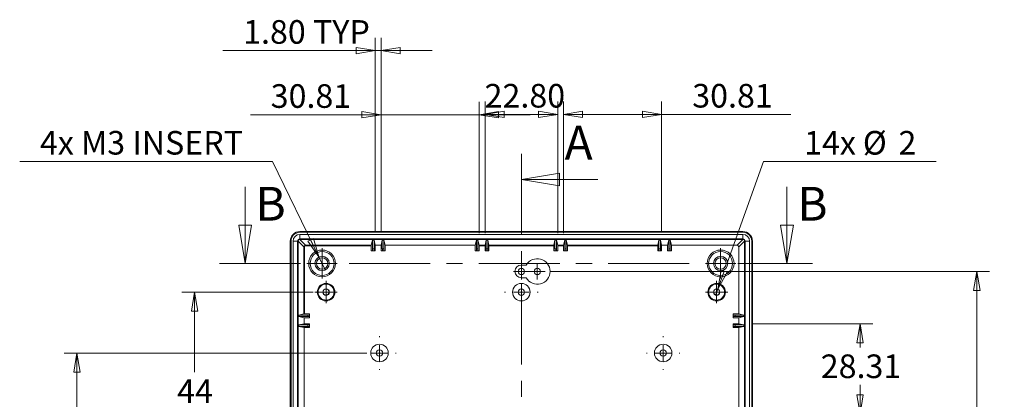
# Model space of a CAD drawing. Units: millimetres. Extents: x 5 to 292, y 5 to 205.
# Drawn here: x 48 to 125, y 107 to 136 of the extents above; entities that cross this region are included whole.
import ezdxf

# ---------------------------------------------------------------- set-up
doc = ezdxf.new("R2010")
doc.units = ezdxf.units.MM
doc.linetypes.add('CENTER', pattern=[10.16, 6.35, -1.27, 1.27, -1.27])
doc.styles.add('SLDTEXTSTYLE0', font='TXT', dxfattribs={"width": 0.75})
doc.dimstyles.new('SLDDIMSTYLE0', dxfattribs={"dimtxt": 1.852083, "dimasz": 1.5, "dimexe": 0, "dimexo": 0.0625, "dimgap": 0.463021, "dimtad": 0, "dimtih": 1, "dimtoh": 1, "dimlfac": 4, "dimrnd": 1e-09, "dimzin": 4, "dimdsep": 46, "dimtxsty": 'SLDTEXTSTYLE0', "dimblk1": 'CLOSED', "dimblk2": 'CLOSED', "dimsah": 1, "dimcen": 0.09, "dimadec": 0, "dimazin": 1, "dimtfac": 1, "dimtofl": 0, "dimtmove": 0, "dimatfit": 3, "dimldrblk": 'CLOSED', "dimfxl": 0, "dimfrac": 2, "dimtolj": 1, "dimtzin": 12, "dimarcsym": 0})
doc.dimstyles.new('SLDDIMSTYLE1', dxfattribs={"dimtxt": 1.852083, "dimasz": 1.5, "dimexe": 0, "dimexo": 0.0625, "dimgap": 0.463021, "dimtad": 0, "dimtih": 1, "dimtoh": 1, "dimlfac": 4, "dimrnd": 1e-09, "dimzin": 12, "dimdsep": 46, "dimtxsty": 'SLDTEXTSTYLE0', "dimblk1": 'CLOSED', "dimblk2": 'CLOSED', "dimsah": 1, "dimcen": 0.09, "dimadec": 0, "dimazin": 3, "dimtfac": 1, "dimtofl": 0, "dimtmove": 0, "dimatfit": 3, "dimldrblk": 'CLOSED', "dimfxl": 0, "dimfrac": 2, "dimtolj": 1, "dimtzin": 12, "dimarcsym": 0})
doc.dimstyles.new('SLDDIMSTYLE2', dxfattribs={"dimtxt": 1.852083, "dimasz": 1.5, "dimexe": 0, "dimexo": 0.0625, "dimgap": 0.463021, "dimtad": 0, "dimtih": 1, "dimtoh": 1, "dimlfac": 4, "dimrnd": 1e-09, "dimzin": 12, "dimdsep": 46, "dimtxsty": 'SLDTEXTSTYLE0', "dimblk1": 'CLOSED', "dimblk2": 'CLOSED', "dimsah": 1, "dimcen": 0.09, "dimadec": 0, "dimazin": 3, "dimtfac": 1, "dimtmove": 0, "dimatfit": 0, "dimldrblk": 'CLOSED', "dimfxl": 0, "dimfrac": 2, "dimtolj": 1, "dimtzin": 12, "dimarcsym": 0})
doc.dimstyles.new('SLDDIMSTYLE3', dxfattribs={"dimtxt": 1.852083, "dimasz": 1.5, "dimexe": 0, "dimexo": 0.0625, "dimgap": 0.463021, "dimtad": 0, "dimtih": 1, "dimtoh": 1, "dimlfac": 4, "dimrnd": 1e-09, "dimzin": 4, "dimdsep": 46, "dimtxsty": 'SLDTEXTSTYLE0', "dimblk1": 'CLOSED', "dimblk2": 'CLOSED', "dimsah": 1, "dimcen": 0.09, "dimadec": 0, "dimazin": 1, "dimtfac": 1, "dimtmove": 0, "dimatfit": 0, "dimldrblk": 'CLOSED', "dimfxl": 0, "dimfrac": 2, "dimtolj": 1, "dimtzin": 12, "dimarcsym": 0})
doc.dimstyles.new('SLDDIMSTYLE4', dxfattribs={"dimtxt": 1.852083, "dimasz": 1.5, "dimexe": 0, "dimexo": 0.0625, "dimgap": 0.463021, "dimtad": 0, "dimtih": 1, "dimtoh": 1, "dimlfac": 4, "dimrnd": 1e-09, "dimzin": 12, "dimdsep": 46, "dimtxsty": 'SLDTEXTSTYLE0', "dimblk1": 'NONE', "dimblk2": 'CLOSED', "dimsah": 1, "dimcen": 0, "dimadec": 0, "dimazin": 3, "dimtfac": 1, "dimtmove": 0, "dimatfit": 3, "dimldrblk": 'NONE', "dimfxl": 0, "dimfrac": 2, "dimtolj": 1, "dimtzin": 12, "dimarcsym": 0})
doc.dimstyles.new('SLDDIMSTYLE5', dxfattribs={"dimtxt": 1.852083, "dimasz": 1.5, "dimexe": 0, "dimexo": 0.0625, "dimgap": 0.463021, "dimtad": 0, "dimtih": 1, "dimtoh": 1, "dimlfac": 4, "dimrnd": 1e-09, "dimzin": 12, "dimdsep": 46, "dimtxsty": 'SLDTEXTSTYLE0', "dimblk1": 'NONE', "dimblk2": 'CLOSED', "dimsah": 1, "dimcen": 0, "dimadec": 0, "dimazin": 3, "dimtfac": 1, "dimtmove": 0, "dimatfit": 3, "dimldrblk": 'NONE', "dimfxl": 0, "dimfrac": 2, "dimtolj": 1, "dimtzin": 12, "dimarcsym": 0})

# ---------------------------------------------------------------- blocks, each defined once
blk = doc.blocks.new('_CLOSED')
at = {"color": 0, "linetype": 'ByBlock', "lineweight": -2}
for p, q in [((-1, 0.166667), (0, 0)), ((-1, 0.166667), (-1, -0.166667)), ((0, 0), (-1, -0.166667)), ((0, 0), (-1, 0))]:
    blk.add_line(p, q, dxfattribs=at)
blk = doc.blocks.new('_D_15')
at = {"color": 7, "linetype": 'Continuous', "lineweight": 0}
for p, q in [((84.004, 119.64), (84.004, 129.949)), ((89.704, 119.64), (89.704, 129.949)), ((84.004, 128.949), (89.704, 128.949))]:
    blk.add_line(p, q, dxfattribs=at)
at = {"color": 7, "linetype": 'Continuous', "lineweight": 0, "xscale": 1.5, "yscale": 1.5, "rotation": 180.0000000000004}
blk.add_blockref('_CLOSED', (84.004, 128.949, 6.7), dxfattribs=at)
at = {"color": 7, "linetype": 'Continuous', "lineweight": 0, "xscale": 1.5, "yscale": 1.5}
blk.add_blockref('_CLOSED', (89.704, 128.949, 6.7), dxfattribs=at)
at = {"color": 7, "linetype": 'Continuous', "lineweight": 0, "insert": (83.972, 131.337), "char_height": 1.8521, "attachment_point": 1, "style": 'SLDTEXTSTYLE0'}
blk.add_mtext('22.80', dxfattribs=at)
blk = doc.blocks.new('_D_16')
at = {"color": 7, "linetype": 'Continuous', "lineweight": 0}
for p, q in [((90.154, 119.64), (90.154, 129.949)), ((97.856, 119.689), (97.856, 129.949)), ((90.154, 128.949), (97.856, 128.949)), ((97.856, 128.949), (107.996, 128.949))]:
    blk.add_line(p, q, dxfattribs=at)
at = {"color": 7, "linetype": 'Continuous', "lineweight": 0, "xscale": 1.5, "yscale": 1.5, "rotation": 180.0000000000009}
blk.add_blockref('_CLOSED', (90.154, 128.949, 6.7), dxfattribs=at)
at = {"color": 7, "linetype": 'Continuous', "lineweight": 0, "xscale": 1.5, "yscale": 1.5}
blk.add_blockref('_CLOSED', (97.856, 128.949, 6.7), dxfattribs=at)
at = {"color": 7, "linetype": 'Continuous', "lineweight": 0, "insert": (100.255, 131.337), "char_height": 1.8521, "attachment_point": 1, "style": 'SLDTEXTSTYLE0'}
blk.add_mtext('30.81', dxfattribs=at)
blk = doc.blocks.new('_D_17')
at = {"color": 7, "linetype": 'Continuous', "lineweight": 0}
for p, q in [((75.851, 119.689), (75.851, 129.928)), ((83.554, 119.64), (83.554, 129.928)), ((75.851, 128.928), (65.61, 128.928)), ((83.554, 128.928), (75.851, 128.928)), ((83.554, 128.928), (87.554, 128.928))]:
    blk.add_line(p, q, dxfattribs=at)
at = {"color": 7, "linetype": 'Continuous', "lineweight": 0, "xscale": 1.5, "yscale": 1.5}
blk.add_blockref('_CLOSED', (75.851, 128.928, 6.7), dxfattribs=at)
at = {"color": 7, "linetype": 'Continuous', "lineweight": 0, "xscale": 1.5, "yscale": 1.5, "rotation": 180.0000000000002}
blk.add_blockref('_CLOSED', (83.554, 128.928, 6.7), dxfattribs=at)
at = {"color": 7, "linetype": 'Continuous', "lineweight": 0, "insert": (67.197, 131.315), "char_height": 1.8521, "attachment_point": 1, "style": 'SLDTEXTSTYLE0'}
blk.add_mtext('30.81', dxfattribs=at)
blk = doc.blocks.new('_D_18')
at = {"color": 7, "linetype": 'Continuous', "lineweight": 0}
for p, q in [((75.401, 119.689), (75.401, 134.951)), ((75.851, 119.689), (75.851, 134.951)), ((75.401, 133.951), (63.448, 133.951)), ((75.401, 133.951), (75.851, 133.951)), ((75.851, 133.951), (79.851, 133.951))]:
    blk.add_line(p, q, dxfattribs=at)
at = {"color": 7, "linetype": 'Continuous', "lineweight": 0, "xscale": 1.5, "yscale": 1.5}
blk.add_blockref('_CLOSED', (75.401, 133.951, 6.7), dxfattribs=at)
at = {"color": 7, "linetype": 'Continuous', "lineweight": 0, "xscale": 1.5, "yscale": 1.5, "rotation": 180.0000000000002}
blk.add_blockref('_CLOSED', (75.851, 133.951, 6.7), dxfattribs=at)
at = {"color": 7, "linetype": 'Continuous', "lineweight": 0, "char_height": 1.8521, "attachment_point": 1, "style": 'SLDTEXTSTYLE0'}
for s, insert in [('1.80', (65.035, 136.339)), ('TYP', (70.517, 136.339))]:
    blk.add_mtext(s, dxfattribs=dict(at, insert=insert))
blk = doc.blocks.new('_D_20')
at = {"color": 7, "linetype": 'Continuous', "lineweight": 0}
for p, q in [((74.729, 110.245), (51.001, 110.245)), ((52.001, 110.245), (52.001, 92.781)), ((52.001, 74.295), (52.001, 89.84)), ((74.729, 74.295), (51.001, 74.295))]:
    blk.add_line(p, q, dxfattribs=at)
at = {"color": 7, "linetype": 'Continuous', "lineweight": 0, "xscale": 1.5, "yscale": 1.5}
for p, rotation in [((52.001, 110.245, 6.7), 90.0000000000004), ((52.001, 74.295, 6.7), 270.0000000000004)]:
    blk.add_blockref('_CLOSED', p, dxfattribs=dict(at, rotation=rotation))
at = {"color": 7, "linetype": 'Continuous', "lineweight": 0, "insert": (48.239, 92.228), "char_height": 1.8521, "attachment_point": 1, "style": 'SLDTEXTSTYLE0'}
blk.add_mtext('143.80', dxfattribs=at)
blk = doc.blocks.new('_D_21')
at = {"color": 7, "linetype": 'Continuous', "lineweight": 0}
for p, q in [((70.541, 115.02), (60.227, 115.02)), ((61.227, 115.02), (61.227, 108.74)), ((61.227, 104.02), (61.227, 105.799)), ((70.541, 104.02), (60.227, 104.02))]:
    blk.add_line(p, q, dxfattribs=at)
at = {"color": 7, "linetype": 'Continuous', "lineweight": 0, "xscale": 1.5, "yscale": 1.5}
for p, rotation in [((61.227, 115.02, 6.7), 90.0000000000004), ((61.227, 104.02, 6.7), 270.0000000000004)]:
    blk.add_blockref('_CLOSED', p, dxfattribs=dict(at, rotation=rotation))
at = {"color": 7, "linetype": 'Continuous', "lineweight": 0, "insert": (59.86, 108.187), "char_height": 1.8521, "attachment_point": 1, "style": 'SLDTEXTSTYLE0'}
blk.add_mtext('44', dxfattribs=at)
blk = doc.blocks.new('_D_23')
at = {"color": 7, "linetype": 'Continuous', "lineweight": 0}
for p, q in [((89.104, 116.641), (123.57, 116.641)), ((122.57, 116.641), (122.57, 93.113)), ((122.57, 67.891), (122.57, 90.173)), ((89.104, 67.891), (123.57, 67.891))]:
    blk.add_line(p, q, dxfattribs=at)
at = {"color": 7, "linetype": 'Continuous', "lineweight": 0, "xscale": 1.5, "yscale": 1.5}
for p, rotation in [((122.57, 116.641, 6.7), 90.0000000000004), ((122.57, 67.891, 6.7), 270.0000000000004)]:
    blk.add_blockref('_CLOSED', p, dxfattribs=dict(at, rotation=rotation))
at = {"color": 7, "linetype": 'Continuous', "lineweight": 0, "insert": (120.518, 92.56), "char_height": 1.8521, "attachment_point": 1, "style": 'SLDTEXTSTYLE0'}
blk.add_mtext('195', dxfattribs=at)
blk = doc.blocks.new('_D_29')
at = {"color": 7, "linetype": 'Continuous', "lineweight": 0}
for p, q in [((104.897, 112.548), (114.409, 112.548)), ((113.409, 112.548), (113.409, 110.688)), ((113.409, 105.47), (113.409, 107.748)), ((104.849, 105.47), (114.409, 105.47))]:
    blk.add_line(p, q, dxfattribs=at)
at = {"color": 7, "linetype": 'Continuous', "lineweight": 0, "xscale": 1.5, "yscale": 1.5}
for p, rotation in [((113.409, 112.548, 6.7), 89.9999999999986), ((113.409, 105.47, 6.7), 269.9999999999986)]:
    blk.add_blockref('_CLOSED', p, dxfattribs=dict(at, rotation=rotation))
at = {"color": 7, "linetype": 'Continuous', "lineweight": 0, "insert": (110.332, 110.135), "char_height": 1.8521, "attachment_point": 1, "style": 'SLDTEXTSTYLE0'}
blk.add_mtext('28.31', dxfattribs=at)
blk = doc.blocks.new('_D_30')
at = {"color": 7, "linetype": 'Continuous', "lineweight": 0}
for p, q in [((103.007, 117.358), (105.85, 125.264)), ((105.85, 125.264), (119.381, 125.264)), ((102.251, 115.255), (102.491, 115.924)), ((102.081, 114.785), (102.251, 115.255))]:
    blk.add_line(p, q, dxfattribs=at)
at = {"color": 7, "linetype": 'Continuous', "lineweight": 0, "xscale": 1.5, "yscale": 1.5, "rotation": 250.219787545511}
blk.add_blockref('_CLOSED', (102.251, 115.255, 6.7), dxfattribs=at)
at = {"color": 7, "linetype": 'Continuous', "lineweight": 0, "attachment_point": 1, "style": 'SLDTEXTSTYLE0'}
for s, insert, char_height in [('14x', (109.025, 127.651), 1.8521), ('%%c', (113.631, 127.651), 1.8521), ('2', (116.426, 127.651), 1.852)]:
    blk.add_mtext(s, dxfattribs=dict(at, insert=insert, char_height=char_height))
blk = doc.blocks.new('_NONE')
blk = doc.blocks.new('_D_31')
at = {"color": 7, "linetype": 'Continuous', "lineweight": 0}
for p, q in [((67.329, 125.264), (47.515, 125.264)), ((70.982, 117.776), (67.329, 125.264)), ((71.475, 116.765), (70.982, 117.776))]:
    blk.add_line(p, q, dxfattribs=at)
at = {"color": 7, "linetype": 'Continuous', "lineweight": 0, "xscale": 1.5, "yscale": 1.5, "rotation": 296.0043050962643}
blk.add_blockref('_CLOSED', (70.982, 117.776, 6.7), dxfattribs=at)
at = {"color": 7, "linetype": 'Continuous', "lineweight": 0, "insert": (49.102, 127.651), "char_height": 1.85208, "attachment_point": 1, "style": 'SLDTEXTSTYLE0'}
blk.add_mtext('4x M3 INSERT', dxfattribs=at)
blk = doc.blocks.new('SW_CENTERMARKSYMBOL_20')
at = {"color": 0, "linetype": 'Continuous', "lineweight": 0}
for p, q in [((0, 1.25), (0, 1.3125)), ((-1.25, 0), (-1.3125, 0)), ((0, 0), (-0.625, 0)), ((0, 0), (0, 0.625)), ((0, 0), (0, -0.625)), ((0, 0), (0.625, 0)), ((1.25, 0), (1.3125, 0)), ((0, -1.25), (0, -1.3125))]:
    blk.add_line(p, q, dxfattribs=at)
blk = doc.blocks.new('SW_CENTERMARKSYMBOL_21')
at = {"color": 0, "linetype": 'Continuous', "lineweight": 0}
for p, q in [((0, 1.25), (0, 1.3125)), ((-1.25, 0), (-1.3125, 0)), ((0, 0), (-0.625, 0)), ((0, 0), (0, 0.625)), ((0, 0), (0, -0.625)), ((0, 0), (0.625, 0)), ((1.25, 0), (1.3125, 0)), ((0, -1.25), (0, -1.3125))]:
    blk.add_line(p, q, dxfattribs=at)
blk = doc.blocks.new('SW_CENTERMARKSYMBOL_22')
at = {"color": 0, "linetype": 'Continuous', "lineweight": 0}
for p, q in [((0, 1.25), (0, 1.3125)), ((-1.25, 0), (-1.3125, 0)), ((0, 0), (-0.625, 0)), ((0, 0), (0, 0.625)), ((0, 0), (0, -0.625)), ((0, 0), (0.625, 0)), ((1.25, 0), (1.3125, 0)), ((0, -1.25), (0, -1.3125))]:
    blk.add_line(p, q, dxfattribs=at)
blk = doc.blocks.new('SW_CENTERMARKSYMBOL_26')
at = {"color": 0, "linetype": 'Continuous', "lineweight": 0}
for p, q in [((0, 0.625), (0, 0.875)), ((-0.625, 0), (-0.875, 0)), ((0, 0), (-0.625, 0)), ((0, 0), (0, 0.625)), ((0, 0), (0, -0.625)), ((0, 0), (0.625, 0)), ((0.625, 0), (0.875, 0)), ((0, -0.625), (0, -0.875))]:
    blk.add_line(p, q, dxfattribs=at)
blk = doc.blocks.new('SW_CENTERMARKSYMBOL_27')
at = {"color": 0, "linetype": 'Continuous', "lineweight": 0}
for p, q in [((0, 0.625), (0, 0.875)), ((-0.625, 0), (-0.875, 0)), ((0, 0), (-0.625, 0)), ((0, 0), (0, 0.625)), ((0, 0), (0, -0.625)), ((0, 0), (0.625, 0)), ((0.625, 0), (0.875, 0)), ((0, -0.625), (0, -0.875))]:
    blk.add_line(p, q, dxfattribs=at)
blk = doc.blocks.new('SW_CENTERMARKSYMBOL_34')
at = {"color": 0, "linetype": 'Continuous', "lineweight": 0}
for p, q in [((0, 0.625), (0, 1.1875)), ((-0.625, 0), (-1.1875, 0)), ((0, 0), (-0.625, 0)), ((0, 0), (0, 0.625)), ((0, 0), (0, -0.625)), ((0, 0), (0.625, 0)), ((0.625, 0), (1.1875, 0)), ((0, -0.625), (0, -1.1875))]:
    blk.add_line(p, q, dxfattribs=at)
blk = doc.blocks.new('SW_CENTERMARKSYMBOL_35')
at = {"color": 0, "linetype": 'Continuous', "lineweight": 0}
for p, q in [((0, 0.625), (0, 1.1875)), ((-0.625, 0), (-1.1875, 0)), ((0, 0), (-0.625, 0)), ((0, 0), (0, 0.625)), ((0, 0), (0, -0.625)), ((0, 0), (0.625, 0)), ((0.625, 0), (1.1875, 0)), ((0, -0.625), (0, -1.1875))]:
    blk.add_line(p, q, dxfattribs=at)
blk = doc.blocks.new('SW_CENTERMARKSYMBOL_36')
at = {"color": 0, "linetype": 'Continuous', "lineweight": 0}
for q in [(-0.625, 0), (0, 0.625), (0, -0.625), (0.625, 0)]:
    blk.add_line((0, 0), q, dxfattribs=at)
blk = doc.blocks.new('SW_CENTERMARKSYMBOL_37')
at = {"color": 0, "linetype": 'Continuous', "lineweight": 0}
for q in [(-0.625, 0), (0, 0.625), (0, -0.625), (0.625, 0)]:
    blk.add_line((0, 0), q, dxfattribs=at)

msp = doc.modelspace()

# ---------------------------------------------------------------- linework, layer by layer
at = {"color": 7, "linetype": 'CENTER', "lineweight": 0}
for p, q in [((86.8536, 125.8538), (86.8536, 58.6357)), ((63.1923, 117.2702), (109.6839, 117.2702))]:
    msp.add_line(p, q, dxfattribs=at)
at = {"color": 7, "linetype": 'Continuous', "lineweight": 0}
for p, q in [((92.8536, 123.8538), (86.8536, 123.8538)), ((65.1923, 123.2702), (65.1923, 117.2702)), ((107.6839, 123.2702), (107.6839, 117.2702))]:
    msp.add_line(p, q, dxfattribs=at)
at = {"color": 7, "linetype": 'Continuous', "lineweight": 15}
for p, q in [((104.2286, 119.7077), (69.4786, 119.7077)), ((69.4825, 119.7659), (104.2247, 119.7659)), ((68.7329, 65.5241), (68.7329, 119.0163)), ((68.7911, 119.0202), (68.7911, 65.5202)), ((68.9561, 119.0177), (68.9561, 65.5227)), ((68.9561, 119.0177), (69.3061, 119.0177)), ((69.3061, 119.0177), (69.3061, 65.5227)), ((69.3438, 119.0177), (69.3438, 65.5227)), ((69.3438, 119.0177), (69.3561, 119.0177)), ((69.3561, 119.0178), (69.3561, 119.0177)), ((69.8084, 118.5655), (69.3561, 119.0178)), ((69.3561, 119.0177), (69.3561, 65.5227)), ((69.4811, 119.1427), (69.481, 119.1427)), ((69.481, 119.1427), (69.9333, 118.6904)), ((69.4811, 119.5427), (69.4811, 119.1927)), ((104.2261, 119.5427), (69.4811, 119.5427)), ((104.2261, 119.1927), (69.4811, 119.1927)), ((104.2261, 119.1549), (69.4811, 119.1549)), ((69.4811, 119.1549), (69.4811, 119.1427)), ((104.2261, 119.1427), (69.4811, 119.1427)), ((75.1889, 119.0903), (75.089, 118.6904)), ((75.1889, 119.0903), (75.3007, 119.0903)), ((75.1889, 119.0903), (75.1889, 118.4013)), ((75.4011, 118.6888), (75.3007, 119.0903)), ((75.3007, 118.4013), (75.3007, 119.0903)), ((75.9514, 119.0903), (75.8511, 118.6888)), ((75.9514, 119.0903), (76.0632, 119.0903)), ((75.9514, 119.0903), (75.9514, 118.4013)), ((76.1636, 118.6888), (76.0632, 119.0903)), ((76.0632, 118.4013), (76.0632, 119.0903)), ((83.3414, 119.0903), (83.2411, 118.6888)), ((83.4532, 119.0903), (83.3414, 119.0903)), ((83.3414, 119.0903), (83.3414, 118.4013)), ((83.5531, 118.6904), (83.4532, 119.0903)), ((83.4532, 118.4013), (83.4532, 119.0903)), ((84.1039, 119.0903), (84.004, 118.6904)), ((84.1039, 119.0903), (84.2157, 119.0903)), ((84.1039, 119.0903), (84.1039, 118.4013)), ((84.3156, 118.6904), (84.2157, 119.0903)), ((84.2157, 118.4013), (84.2157, 119.0903)), ((89.4914, 119.0903), (89.3915, 118.6904)), ((89.4914, 119.0903), (89.6032, 119.0903)), ((89.4914, 119.0903), (89.4914, 118.4013)), ((89.7031, 118.6904), (89.6032, 119.0903)), ((89.6032, 118.4013), (89.6032, 119.0903)), ((90.2539, 119.0903), (90.154, 118.6904)), ((90.3657, 119.0903), (90.2539, 119.0903)), ((90.2539, 119.0903), (90.2539, 118.4013)), ((90.4656, 118.6904), (90.3657, 119.0903)), ((90.3657, 118.4013), (90.3657, 119.0903)), ((97.6439, 119.0903), (97.544, 118.6904)), ((97.6439, 119.0903), (97.7557, 119.0903)), ((97.6439, 119.0903), (97.6439, 118.4013)), ((97.8561, 118.6888), (97.7557, 119.0903)), ((97.7557, 118.4013), (97.7557, 119.0903)), ((98.4064, 119.0903), (98.3061, 118.6888)), ((98.4064, 119.0903), (98.5182, 119.0903)), ((98.4064, 119.0903), (98.4064, 118.4013)), ((98.6186, 118.6888), (98.5182, 119.0903)), ((98.5182, 118.4013), (98.5182, 119.0903)), ((103.7722, 118.6888), (104.2261, 119.1427)), ((104.3511, 119.0178), (103.8971, 118.5638)), ((104.2261, 119.1927), (104.2261, 119.5427)), ((104.2261, 119.1549), (104.2261, 119.1427)), ((104.2261, 119.1427), (104.2261, 119.1427)), ((104.3511, 119.0177), (104.3511, 119.0178)), ((104.3633, 119.0177), (104.3511, 119.0177)), ((104.3511, 65.5227), (104.3511, 119.0177)), ((104.3633, 65.5227), (104.3633, 119.0177)), ((104.4011, 65.5227), (104.4011, 119.0177)), ((104.4011, 119.0177), (104.7511, 119.0177)), ((104.7511, 65.5227), (104.7511, 119.0177)), ((104.9161, 65.5202), (104.9161, 119.0202)), ((104.9742, 119.0163), (104.9742, 65.5241)), ((69.8084, 113.3098), (69.8084, 118.5655)), ((69.8583, 118.5655), (69.8084, 118.5655)), ((69.8583, 118.5655), (69.8583, 113.3102)), ((69.9333, 118.6904), (75.089, 118.6904)), ((69.9333, 118.6405), (69.9333, 118.6904)), ((75.0886, 118.6405), (69.9333, 118.6405)), ((75.0886, 118.6405), (75.0886, 118.2513)), ((75.1902, 118.2513), (75.0886, 118.2513)), ((75.1902, 118.4013), (75.1889, 118.4013)), ((75.1902, 118.4013), (75.1902, 118.2513)), ((75.2994, 118.4013), (75.1902, 118.4013)), ((75.1902, 118.2513), (75.2994, 118.2513)), ((75.2994, 118.2513), (75.2994, 118.4013)), ((75.2994, 118.4013), (75.3007, 118.4013)), ((75.2994, 118.2513), (75.4011, 118.2513)), ((75.4011, 118.6888), (75.8511, 118.6888)), ((75.4011, 118.2513), (75.4011, 118.6888)), ((75.8511, 118.6888), (75.8511, 118.2513)), ((75.9527, 118.2513), (75.8511, 118.2513)), ((75.9527, 118.4013), (75.9514, 118.4013)), ((75.9527, 118.4013), (75.9527, 118.2513)), ((76.0619, 118.4013), (75.9527, 118.4013)), ((75.9527, 118.2513), (76.0619, 118.2513)), ((76.0619, 118.2513), (76.0619, 118.4013)), ((76.0619, 118.4013), (76.0632, 118.4013)), ((76.0619, 118.2513), (76.1636, 118.2513)), ((76.1636, 118.6888), (83.2411, 118.6888)), ((76.1636, 118.2513), (76.1636, 118.6888)), ((83.2411, 118.6888), (83.2411, 118.2513)), ((83.3427, 118.2513), (83.2411, 118.2513)), ((83.3427, 118.4013), (83.3414, 118.4013)), ((83.3427, 118.4013), (83.3427, 118.2513)), ((83.4519, 118.4013), (83.3427, 118.4013)), ((83.3427, 118.2513), (83.4519, 118.2513)), ((83.4519, 118.2513), (83.4519, 118.4013)), ((83.4519, 118.4013), (83.4532, 118.4013)), ((83.4519, 118.2513), (83.5536, 118.2513)), ((83.5531, 118.6904), (84.004, 118.6904)), ((83.5536, 118.2513), (83.5536, 118.6405)), ((84.0036, 118.6405), (83.5536, 118.6405)), ((84.0036, 118.6405), (84.0036, 118.2513)), ((84.1052, 118.2513), (84.0036, 118.2513)), ((84.1052, 118.4013), (84.1039, 118.4013)), ((84.1052, 118.4013), (84.1052, 118.2513)), ((84.2144, 118.4013), (84.1052, 118.4013)), ((84.1052, 118.2513), (84.2144, 118.2513)), ((84.2144, 118.2513), (84.2144, 118.4013)), ((84.2144, 118.4013), (84.2157, 118.4013)), ((84.2144, 118.2513), (84.3161, 118.2513)), ((84.3156, 118.6904), (89.3915, 118.6904)), ((84.3161, 118.2513), (84.3161, 118.6405)), ((89.3911, 118.6405), (84.3161, 118.6405)), ((89.3911, 118.6405), (89.3911, 118.2513)), ((89.4927, 118.2513), (89.3911, 118.2513)), ((89.4927, 118.4013), (89.4914, 118.4013)), ((89.4927, 118.4013), (89.4927, 118.2513)), ((89.6019, 118.4013), (89.4927, 118.4013)), ((89.4927, 118.2513), (89.6019, 118.2513)), ((89.6019, 118.2513), (89.6019, 118.4013)), ((89.6019, 118.4013), (89.6032, 118.4013)), ((89.6019, 118.2513), (89.7036, 118.2513)), ((89.7031, 118.6904), (90.154, 118.6904)), ((89.7036, 118.2513), (89.7036, 118.6405)), ((90.1536, 118.6405), (89.7036, 118.6405)), ((90.1536, 118.6405), (90.1536, 118.2513)), ((90.2552, 118.2513), (90.1536, 118.2513)), ((90.2552, 118.4013), (90.2539, 118.4013)), ((90.2552, 118.4013), (90.2552, 118.2513)), ((90.3644, 118.4013), (90.2552, 118.4013)), ((90.2552, 118.2513), (90.3644, 118.2513)), ((90.3644, 118.2513), (90.3644, 118.4013)), ((90.3644, 118.4013), (90.3657, 118.4013)), ((90.3644, 118.2513), (90.4661, 118.2513)), ((90.4656, 118.6904), (97.544, 118.6904)), ((90.4661, 118.2513), (90.4661, 118.6405)), ((97.5436, 118.6405), (90.4661, 118.6405)), ((97.5436, 118.6405), (97.5436, 118.2513)), ((97.6452, 118.2513), (97.5436, 118.2513)), ((97.6452, 118.4013), (97.6439, 118.4013)), ((97.6452, 118.4013), (97.6452, 118.2513)), ((97.7544, 118.4013), (97.6452, 118.4013)), ((97.6452, 118.2513), (97.7544, 118.2513)), ((97.7544, 118.2513), (97.7544, 118.4013)), ((97.7544, 118.4013), (97.7557, 118.4013)), ((97.7544, 118.2513), (97.8561, 118.2513)), ((97.8561, 118.6888), (98.3061, 118.6888)), ((97.8561, 118.2513), (97.8561, 118.6888)), ((98.3061, 118.6888), (98.3061, 118.2513)), ((98.4077, 118.2513), (98.3061, 118.2513)), ((98.4077, 118.4013), (98.4064, 118.4013)), ((98.4077, 118.4013), (98.4077, 118.2513)), ((98.5169, 118.4013), (98.4077, 118.4013)), ((98.4077, 118.2513), (98.5169, 118.2513)), ((98.5169, 118.2513), (98.5169, 118.4013)), ((98.5169, 118.4013), (98.5182, 118.4013)), ((98.5169, 118.2513), (98.6186, 118.2513)), ((98.6186, 118.6888), (103.7722, 118.6888)), ((98.6186, 118.2513), (98.6186, 118.6888)), ((103.8971, 118.5638), (103.8971, 113.3102)), ((87.2375, 117.1409), (86.8536, 117.1409)), ((86.8536, 116.1409), (87.2375, 116.1409)), ((69.8084, 113.3098), (69.4085, 113.2099)), ((69.4085, 113.2099), (69.4085, 113.0981)), ((70.0975, 113.2099), (69.4085, 113.2099)), ((69.4085, 113.0981), (69.81, 112.9977)), ((69.4085, 113.0981), (70.0975, 113.0981)), ((69.81, 112.5477), (69.81, 112.9977)), ((69.81, 112.9977), (70.2475, 112.9977)), ((70.2475, 113.3102), (69.8583, 113.3102)), ((70.0975, 113.2086), (70.0975, 113.2099)), ((70.2475, 113.2086), (70.0975, 113.2086)), ((70.0975, 113.2086), (70.0975, 113.0994)), ((70.0975, 113.0994), (70.2475, 113.0994)), ((70.0975, 113.0994), (70.0975, 113.0981)), ((70.2475, 113.2086), (70.2475, 113.3102)), ((70.2475, 113.0994), (70.2475, 113.2086)), ((70.2475, 113.0994), (70.2475, 112.9977)), ((103.4596, 113.2086), (103.4596, 113.3102)), ((103.8971, 113.3102), (103.4596, 113.3102)), ((103.6096, 113.2086), (103.4596, 113.2086)), ((103.4596, 113.2086), (103.4596, 113.0994)), ((103.4596, 113.0994), (103.4596, 112.9977)), ((103.4596, 113.0994), (103.6096, 113.0994)), ((103.4596, 112.9977), (103.8971, 112.9977)), ((103.6096, 113.2086), (103.6096, 113.2099)), ((104.2987, 113.2099), (103.6096, 113.2099)), ((103.6096, 113.0994), (103.6096, 113.2086)), ((103.6096, 113.0994), (103.6096, 113.0981)), ((103.6096, 113.0981), (104.2987, 113.0981)), ((104.2987, 113.2099), (103.8971, 113.3102)), ((103.8971, 112.9977), (104.2987, 113.0981)), ((103.8971, 112.9977), (103.8971, 112.5477)), ((104.2987, 113.0981), (104.2987, 113.2099)), ((69.81, 112.5477), (69.4085, 112.4474)), ((69.4085, 112.4474), (69.4085, 112.3356)), ((70.0975, 112.4474), (69.4085, 112.4474)), ((69.4085, 112.3356), (69.81, 112.2352)), ((69.4085, 112.3356), (70.0975, 112.3356)), ((70.2475, 112.5477), (69.81, 112.5477)), ((69.81, 105.7827), (69.81, 112.2352)), ((69.81, 112.2352), (70.2475, 112.2352)), ((70.0975, 112.4461), (70.0975, 112.4474)), ((70.2475, 112.4461), (70.0975, 112.4461)), ((70.0975, 112.4461), (70.0975, 112.3369)), ((70.0975, 112.3369), (70.2475, 112.3369)), ((70.0975, 112.3369), (70.0975, 112.3356)), ((70.2475, 112.4461), (70.2475, 112.5477)), ((70.2475, 112.3369), (70.2475, 112.4461)), ((70.2475, 112.3369), (70.2475, 112.2352)), ((103.4596, 112.4461), (103.4596, 112.5477)), ((103.8971, 112.5477), (103.4596, 112.5477)), ((103.6096, 112.4461), (103.4596, 112.4461)), ((103.4596, 112.4461), (103.4596, 112.3369)), ((103.4596, 112.3369), (103.4596, 112.2352)), ((103.4596, 112.3369), (103.6096, 112.3369)), ((103.4596, 112.2352), (103.8971, 112.2352)), ((103.6096, 112.4461), (103.6096, 112.4474)), ((104.2987, 112.4474), (103.6096, 112.4474)), ((103.6096, 112.3369), (103.6096, 112.4461)), ((103.6096, 112.3369), (103.6096, 112.3356)), ((103.6096, 112.3356), (104.2987, 112.3356)), ((104.2987, 112.4474), (103.8971, 112.5477)), ((103.8971, 112.2352), (104.2987, 112.3356)), ((103.8971, 112.2352), (103.8971, 105.7827)), ((104.2987, 112.3356), (104.2987, 112.4474))]:
    msp.add_line(p, q, dxfattribs=at)
for centre, radius in [((71.2286, 117.2702), 1.0509), ((71.2286, 117.2702), 0.9375), ((102.4786, 117.2702), 1.0509), ((102.4786, 117.2702), 0.9375), ((71.2286, 117.2702), 0.5625), ((71.2286, 117.2702), 0.4464), ((102.4786, 117.2702), 0.5625), ((102.4786, 117.2702), 0.4464), ((86.8536, 116.6409), 0.25), ((88.1036, 116.6409), 0.25), ((71.5411, 115.0202), 0.6875), ((71.5411, 115.0202), 0.6253), ((71.5411, 115.0202), 0.25), ((71.5411, 115.0202), 0.2396), ((86.8536, 115.0202), 0.6875), ((86.8536, 115.0202), 0.25), ((102.1661, 115.0202), 0.6875), ((102.1661, 115.0202), 0.6253), ((102.1661, 115.0202), 0.25), ((102.1661, 115.0202), 0.2396), ((75.7286, 110.2452), 0.6875), ((75.7286, 110.2452), 0.25), ((97.9786, 110.2452), 0.6875), ((97.9786, 110.2452), 0.25)]:
    msp.add_circle(centre, radius, dxfattribs=at)
for centre, radius, start, end in [((69.4786, 119.0202), 0.6875, 90, 180), ((104.2286, 119.0202), 0.6875, 0, 90), ((69.4811, 119.0177), 0.525, 90, 180), ((69.4811, 119.0177), 0.175, 90, 180), ((69.4811, 119.0177), 0.1372, 90, 180), ((69.4811, 119.0177), 0.125, 90.034903, 179.965097), ((104.2261, 119.0177), 0.525, 0, 90), ((104.2261, 119.0177), 0.175, 0, 90), ((104.2261, 119.0177), 0.1372, 0, 90), ((104.2261, 119.0177), 0.125, 0.034903, 89.965097), ((88.1036, 116.6409), 1, 210, 150), ((86.8536, 116.6409), 0.5, 90, 270)]:
    msp.add_arc(centre, radius, start, end, dxfattribs=at)
for centre, major_axis, ratio, start_param, end_param in [((69.4834, 119.0154), (-0.531, 0.531), 0.9987828, 5.4983961, 7.0679745), ((104.2237, 119.0154), (0.531, 0.531), 0.9987828, 5.4983961, 7.0679745), ((69.9334, 118.5654), (0.0884, -0.0884), 0.9997557, 2.3568035, 3.9263818), ((69.9334, 118.5654), (0.0531, -0.0531), 0.9987828, 2.3568035, 3.9263818), ((75.089, 118.6405), (0, 0.05), 0.0087269, 0.0349066, 1.5707963), ((83.5531, 118.6405), (0, 0.05), 0.0087269, 4.712389, 6.2482787), ((84.004, 118.6405), (0, 0.05), 0.0087269, 0.0349066, 1.5707963), ((84.3156, 118.6405), (0, 0.05), 0.0087269, 4.712389, 6.2482787), ((89.3915, 118.6405), (0, 0.05), 0.0087269, 0.0349066, 1.5707963), ((89.7031, 118.6405), (0, 0.05), 0.0087269, 4.712389, 6.2482787), ((90.154, 118.6405), (0, 0.05), 0.0087269, 0.0349066, 1.5707963), ((90.4656, 118.6405), (0, 0.05), 0.0087269, 4.712389, 6.2482787), ((97.544, 118.6405), (0, 0.05), 0.0087269, 0.0349066, 1.5707963), ((103.772, 118.5637), (-0.0885, -0.0885), 0.9987828, 2.3568035, 3.9263818), ((69.8583, 113.3098), (0.05, 0), 0.0087269, 1.5707963, 3.1066861)]:
    msp.add_ellipse(centre, major_axis=major_axis, ratio=ratio, start_param=start_param, end_param=end_param, dxfattribs=at)

# ---------------------------------------------------------------- block references
at = {"color": 7, "linetype": 'Continuous', "lineweight": 0, "xscale": 3, "yscale": 3}
for p, rotation in [((86.8536, 123.8538), 180.0000000000004), ((65.1923, 117.2702), 270.0000000000004), ((107.6839, 117.2702), 270.0000000000004)]:
    msp.add_blockref('_CLOSED', p, dxfattribs=dict(at, rotation=rotation))
at = {"color": 7, "linetype": 'Continuous', "lineweight": 0}
for name, p in [('SW_CENTERMARKSYMBOL_35', (71.2286, 117.2702)), ('SW_CENTERMARKSYMBOL_34', (102.4786, 117.2702)), ('SW_CENTERMARKSYMBOL_37', (86.8536, 116.6409)), ('SW_CENTERMARKSYMBOL_36', (88.1036, 116.6409)), ('SW_CENTERMARKSYMBOL_27', (71.5411, 115.0202)), ('SW_CENTERMARKSYMBOL_22', (86.8536, 115.0202)), ('SW_CENTERMARKSYMBOL_26', (102.1661, 115.0202)), ('SW_CENTERMARKSYMBOL_20', (75.7286, 110.2452)), ('SW_CENTERMARKSYMBOL_21', (97.9786, 110.2452))]:
    msp.add_blockref(name, p, dxfattribs=at)

# ---------------------------------------------------------------- texts
at = {"color": 7, "linetype": 'Continuous', "char_height": 2.6458, "attachment_point": 1, "style": 'SLDTEXTSTYLE0'}
for s, insert in [('A', (90.2462, 128.0557)), ('B', (66.0025, 123.2702)), ('B', (108.4941, 123.2702))]:
    msp.add_mtext(s, dxfattribs=dict(at, insert=insert))

# ---------------------------------------------------------------- dimensions: what is measured, and where the dimension line sits
at = {"color": 7, "linetype": 'Continuous', "lineweight": 0}
dim = msp.add_linear_dim(base=(75.8511, 135.4214), p1=(75.4011, 118.6888), p2=(75.8511, 118.6888), text='<> TYP', dimstyle='SLDDIMSTYLE3', dxfattribs=at)
dim.commit()
dim.dimension.update_dxf_attribs({"geometry": '_D_18', "text_midpoint": (69.7574, 135.4214), "dimtype": 160})
for base, p1, p2, dimstyle, picture, middle in [((75.8511, 130.3978), (83.5536, 118.6405), (75.8511, 118.6888), 'SLDDIMSTYLE2', '_D_17', (70.2741, 130.3978)), ((89.7036, 130.4196), (84.0036, 118.6405), (89.7036, 118.6405), 'SLDDIMSTYLE0', '_D_15', (87.0485, 130.4196))]:
    dim = msp.add_linear_dim(base=base, p1=p1, p2=p2, dimstyle=dimstyle, dxfattribs=at)
    dim.commit()
    dim.dimension.update_dxf_attribs({"geometry": picture, "text_midpoint": middle, "dimtype": 160})
for base, p1, p2, angle, dimstyle, picture, middle in [((97.8561, 130.4196), (90.1536, 118.6405), (97.8561, 118.6888), 0, 'SLDDIMSTYLE1', '_D_16', (103.3315, 130.4196)), ((122.5698, 116.6409), (88.1036, 67.8909), (88.1036, 116.6409), 90, 'SLDDIMSTYLE1', '_D_23', (122.5698, 91.643)), ((61.2272, 115.0202), (71.5411, 104.0202), (71.5411, 115.0202), 90, 'SLDDIMSTYLE1', '_D_21', (61.2272, 107.2696)), ((113.4091, 112.5477), (103.8488, 105.4702), (103.8971, 112.5477), 90, 'SLDDIMSTYLE1', '_D_29', (113.4091, 109.2179)), ((52.0009, 110.2452), (75.7286, 74.2952), (75.7286, 110.2452), 90, 'SLDDIMSTYLE0', '_D_20', (52.0009, 91.3106))]:
    dim = msp.add_linear_dim(base=base, p1=p1, p2=p2, angle=angle, dimstyle=dimstyle, dxfattribs=at)
    dim.commit()
    dim.dimension.update_dxf_attribs({"geometry": picture, "text_midpoint": middle, "dimtype": 160})
dim = msp.add_diameter_dim_2p(p1=(71.4752, 116.7647), p2=(70.9819, 117.7758), text='4x M3 INSERT', dimstyle='SLDDIMSTYLE5', override={"dimpost": '<>'}, dxfattribs=at)
dim.commit()
dim.dimension.update_dxf_attribs({"geometry": '_D_31', "text_midpoint": (56.6282, 126.734), "dimtype": 163})
dim = msp.add_diameter_dim_2p(p1=(102.0815, 114.785), p2=(102.2507, 115.2555), text='14x <>', dimstyle='SLDDIMSTYLE4', dxfattribs=at)
dim.commit()
dim.dimension.update_dxf_attribs({"geometry": '_D_30', "text_midpoint": (113.4091, 126.734), "dimtype": 163})

doc.saveas('drawing.dxf')
